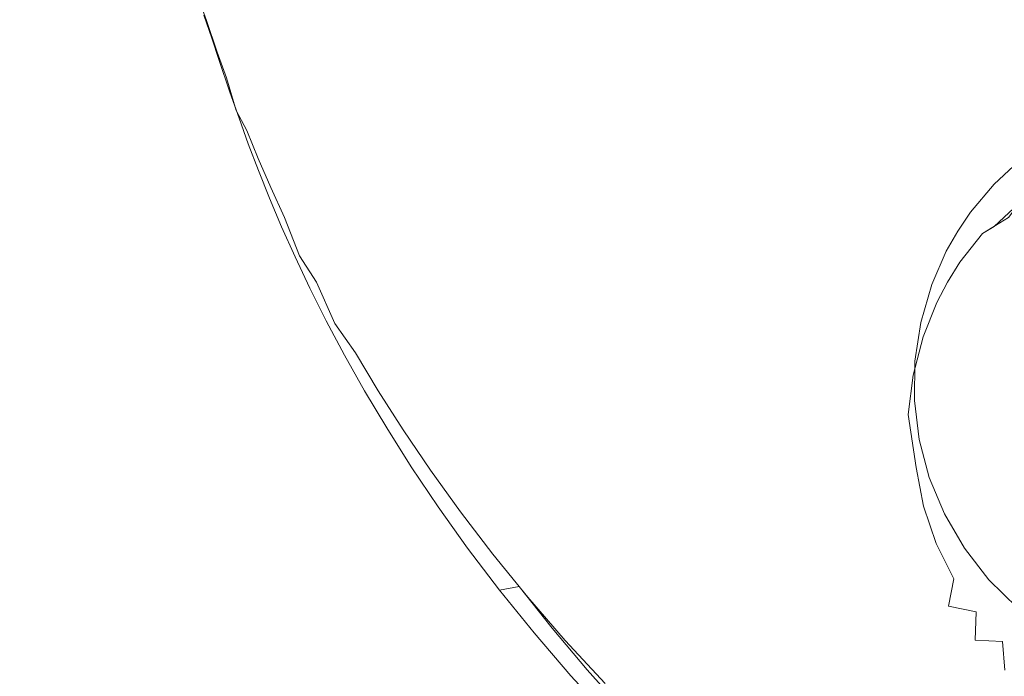
# Model space of a CAD drawing. Extents: x -108 to 140, y -492 to 6.
# Drawn here: x 66 to 70, y -186 to -183 of the extents above; entities that cross this region are included whole.
import ezdxf

# ---------------------------------------------------------------- set-up
doc = ezdxf.new("R2010")
doc.units = 0
doc.header["$LTSCALE"] = 500
doc.header["$MEASUREMENT"] = 0
for name, color, linetype in [('CHROM', 219, 'Continuous'), ('GUMA01', 224, 'Continuous'), ('MATERIAL02', 254, 'Continuous')]:
    doc.layers.add(name, color=color, linetype=linetype)

msp = doc.modelspace()

# ---------------------------------------------------------------- linework, layer by layer
at = {"layer": 'CHROM', "lineweight": 0, "invisible_edges": 15}
for points in [[(58.6636, -180.8406, 731.002), (69.5776, -183.6456, 731.8281), (69.8656, -182.2556, 731.418), (58.6636, -180.8406, 731.002)], [(58.6636, -180.8406, 731.002), (67.6276, -187.4386, 732.944), (68.4486, -186.2606, 732.597), (58.6636, -180.8406, 731.002)], [(58.6636, -180.8406, 731.002), (68.4486, -186.2606, 732.597), (69.1026, -184.9886, 732.223), (58.6636, -180.8406, 731.002)], [(58.6636, -180.8406, 731.002), (65.5416, -189.4396, 733.533), (66.6536, -188.5046, 733.258), (58.6636, -180.8406, 731.002)], [(58.6636, -180.8406, 731.002), (69.1026, -184.9886, 732.223), (69.5776, -183.6456, 731.8281), (58.6636, -180.8406, 731.002)], [(58.6636, -180.8406, 731.002), (66.6536, -188.5046, 733.258), (67.6276, -187.4386, 732.944), (58.6636, -180.8406, 731.002)], [(106.5956, -186.8946, 732.7841), (107.0086, -180.8406, 731.002), (69.9626, -180.8406, 731.002), (69.8656, -182.2556, 731.418)], [(105.3616, -192.8436, 734.535), (106.5956, -186.8946, 732.7841), (69.8656, -182.2556, 731.418), (69.5776, -183.6456, 731.8281)], [(103.3286, -198.5886, 736.226), (105.3616, -192.8436, 734.535), (69.5776, -183.6456, 731.8281), (69.1026, -184.9886, 732.223)], [(100.5316, -204.0296, 737.828), (103.3286, -198.5886, 736.226), (69.1026, -184.9886, 732.223), (68.4486, -186.2606, 732.597)]]:
    msp.add_3dface(points, dxfattribs=at)
at = {"layer": 'GUMA01', "lineweight": 0}
for points, invisible_edges in [([(69.8016, -182.9896, 711.7981), (69.9206, -182.9416, 711.784), (70.0926, -183.4466, 711.9371), (69.9846, -183.4976, 711.952)], 15), ([(69.9846, -183.4976, 711.952), (69.6186, -183.6846, 712.005), (69.3326, -183.1276, 711.838), (69.8016, -182.9896, 711.7981)], 15), ([(67.3686, -183.0596, 711.842), (67.4536, -183.3176, 711.918), (66.9316, -183.3776, 711.975), (66.8736, -183.2036, 711.923)], 15), ([(66.3786, -183.1766, 712.5831), (66.4396, -183.3816, 712.5391), (66.4396, -183.3246, 712.7321), (66.3786, -183.1486, 712.6801)], 11), ([(68.7686, -183.1876, 711.8541), (69.3326, -183.1276, 711.838), (69.6186, -183.6846, 712.005), (68.9126, -183.5926, 711.974)], 15), ([(66.4396, -183.3816, 712.5391), (66.3786, -183.1766, 712.5831), (66.3786, -183.2336, 712.391), (66.4396, -183.4096, 712.443)], 15), ([(67.5246, -183.5396, 711.983), (67.4536, -183.3176, 711.918), (68.7686, -183.1876, 711.8541), (68.9126, -183.5926, 711.974)], 15), ([(66.3786, -183.2336, 712.391), (66.3786, -183.2616, 712.2941), (66.4396, -183.4386, 712.3461), (66.4396, -183.4096, 712.443)], 15), ([(66.5766, -183.2786, 712.011), (66.8736, -183.2036, 711.923), (66.9316, -183.3776, 711.975), (66.6186, -183.4026, 712.048)], 15), ([(66.3786, -183.2906, 712.198), (66.4396, -183.4666, 712.25), (66.4396, -183.4386, 712.3461), (66.3786, -183.2616, 712.2941)], 15), ([(66.4286, -183.3016, 712.103), (66.5766, -183.2786, 712.011), (66.6186, -183.4026, 712.048), (66.4626, -183.4006, 712.132)], 7), ([(66.4286, -183.3016, 712.103), (66.4626, -183.4006, 712.132), (66.4396, -183.4666, 712.25), (66.3786, -183.2906, 712.198)], 15), ([(66.4396, -183.3246, 712.7321), (66.4396, -183.3816, 712.5391), (66.4866, -183.4886, 712.675), (66.4866, -183.4606, 712.772)], 7), ([(67.4536, -183.3176, 711.918), (67.5246, -183.5396, 711.983), (66.9816, -183.5316, 712.02), (66.9316, -183.3776, 711.975)], 15), ([(66.4866, -183.5176, 712.579), (66.4396, -183.3816, 712.5391), (66.4396, -183.4096, 712.443), (66.4866, -183.5736, 712.386)], 15), ([(66.4866, -183.5176, 712.579), (66.4866, -183.4886, 712.675), (66.4396, -183.3816, 712.5391), (66.4866, -183.5176, 712.579)], 15), ([(66.4396, -183.4666, 712.25), (66.4626, -183.4006, 712.132), (66.4936, -183.4926, 712.1591), (66.4396, -183.4666, 712.25)], 15), ([(66.4396, -183.4386, 712.3461), (66.4866, -183.5736, 712.386), (66.4396, -183.4096, 712.443), (66.4396, -183.4386, 712.3461)], 15), ([(66.4626, -183.4006, 712.132), (66.6186, -183.4026, 712.048), (66.6566, -183.5156, 712.0811), (66.4936, -183.4926, 712.1591)], 7), ([(66.6186, -183.4026, 712.048), (66.9316, -183.3776, 711.975), (66.9816, -183.5316, 712.02), (66.6566, -183.5156, 712.0811)], 15), ([(66.4866, -183.5736, 712.386), (66.4396, -183.4386, 712.3461), (66.4396, -183.4666, 712.25), (66.4866, -183.6026, 712.29)], 15), ([(66.4866, -183.6026, 712.29), (66.4396, -183.4666, 712.25), (66.4936, -183.4926, 712.1591), (66.5416, -183.6346, 712.201)], 15), ([(66.4866, -183.4886, 712.675), (66.5266, -183.6006, 712.708), (66.5266, -183.5726, 712.8041), (66.4866, -183.4606, 712.772)], 11), ([(66.4866, -183.5176, 712.579), (66.5266, -183.6296, 712.6121), (66.5266, -183.6006, 712.708), (66.4866, -183.4886, 712.675)], 15), ([(66.5416, -183.6346, 712.201), (66.4936, -183.4926, 712.1591), (66.6566, -183.5156, 712.0811), (66.7076, -183.6736, 712.127)], 14), ([(66.4866, -183.5736, 712.386), (66.5266, -183.6856, 712.419), (66.5266, -183.6296, 712.6121), (66.4866, -183.5176, 712.579)], 15), ([(66.7076, -183.6736, 712.127), (66.6566, -183.5156, 712.0811), (66.9816, -183.5316, 712.02), (67.0386, -183.7236, 712.077)], 15), ([(66.9816, -183.5316, 712.02), (67.5246, -183.5396, 711.983), (67.5896, -183.7896, 712.057), (67.0386, -183.7236, 712.077)], 15), ([(70.1016, -183.7946, 712.046), (69.9346, -183.9046, 712.0781), (69.6186, -183.6846, 712.005), (69.9846, -183.4976, 711.952)], 15), ([(66.4866, -183.6026, 712.29), (66.5266, -183.7146, 712.3231), (66.5266, -183.6856, 712.419), (66.4866, -183.5736, 712.386)], 15), ([(66.5686, -183.7126, 712.741), (66.5266, -183.5726, 712.8041), (66.5266, -183.6006, 712.708), (66.5686, -183.7126, 712.741)], 14), ([(67.5246, -183.5396, 711.983), (68.9126, -183.5926, 711.974), (68.9286, -183.9356, 712.076), (67.5896, -183.7896, 712.057)], 15), ([(66.5416, -183.6346, 712.201), (66.5806, -183.7466, 712.234), (66.5266, -183.7146, 712.3231), (66.4866, -183.6026, 712.29)], 15), ([(66.5686, -183.7126, 712.741), (66.5266, -183.6006, 712.708), (66.5266, -183.6296, 712.6121), (66.5686, -183.7416, 712.6451)], 15), ([(68.9286, -183.9356, 712.076), (68.9126, -183.5926, 711.974), (69.6186, -183.6846, 712.005), (69.4896, -183.9996, 712.0991)], 15), ([(66.5686, -183.7416, 712.6451), (66.5266, -183.6296, 712.6121), (66.5266, -183.6856, 712.419), (66.5686, -183.7696, 712.548)], 15), ([(66.7076, -183.6736, 712.127), (66.7416, -183.7856, 712.16), (66.5806, -183.7466, 712.234), (66.5416, -183.6346, 712.201)], 11), ([(66.5686, -183.7976, 712.452), (66.5686, -183.7696, 712.548), (66.5266, -183.6856, 712.419), (66.5686, -183.7976, 712.452)], 15), ([(66.5686, -183.7976, 712.452), (66.5266, -183.6856, 712.419), (66.5266, -183.7146, 712.3231), (66.5686, -183.8266, 712.355)], 15), ([(67.0386, -183.7236, 712.077), (67.0646, -183.8346, 712.109), (66.7416, -183.7856, 712.16), (66.7076, -183.6736, 712.127)], 15), ([(69.6186, -183.6846, 712.005), (69.9346, -183.9046, 712.0781), (69.7536, -184.1136, 712.1411), (69.4896, -183.9996, 712.0991)], 15), ([(66.5686, -183.8266, 712.355), (66.5266, -183.7146, 712.3231), (66.5806, -183.7466, 712.234), (66.6206, -183.8576, 712.267)], 15), ([(66.5686, -183.7416, 712.6451), (66.6146, -183.8566, 712.679), (66.6146, -183.8286, 712.775), (66.5686, -183.7126, 712.741)], 15), ([(66.6146, -183.7996, 712.8711), (66.5686, -183.7126, 712.741), (66.6146, -183.8286, 712.775), (66.6146, -183.7996, 712.8711)], 14), ([(66.5686, -183.7696, 712.548), (66.6146, -183.8856, 712.582), (66.6146, -183.8566, 712.679), (66.5686, -183.7416, 712.6451)], 15), ([(66.6206, -183.8576, 712.267), (66.5806, -183.7466, 712.234), (66.7416, -183.7856, 712.16), (66.7776, -183.8936, 712.1921)], 14), ([(67.5896, -183.7896, 712.057), (67.6106, -183.9936, 712.1171), (67.0646, -183.8346, 712.109), (67.0386, -183.7236, 712.077)], 15), ([(66.6146, -183.9416, 712.3901), (66.6146, -183.8856, 712.582), (66.5686, -183.7696, 712.548), (66.5686, -183.7976, 712.452)], 15), ([(66.7776, -183.8936, 712.1921), (66.7416, -183.7856, 712.16), (67.0646, -183.8346, 712.109), (67.0896, -183.9386, 712.14)], 15), ([(67.6106, -183.9936, 712.1171), (67.5896, -183.7896, 712.057), (68.9286, -183.9356, 712.076), (68.8606, -184.1066, 712.127)], 15), ([(66.5686, -183.7976, 712.452), (66.5686, -183.8266, 712.355), (66.6146, -183.9416, 712.3901), (66.5686, -183.7976, 712.452)], 15), ([(66.6206, -183.8576, 712.267), (66.6646, -183.9726, 712.3), (66.6146, -183.9416, 712.3901), (66.5686, -183.8266, 712.355)], 15), ([(66.6146, -183.7996, 712.8711), (66.6146, -183.8286, 712.775), (66.6636, -183.9486, 712.811), (66.6636, -183.9206, 712.9071)], 7), ([(66.6636, -183.9486, 712.811), (66.6146, -183.8286, 712.775), (66.6146, -183.8566, 712.679), (66.6636, -183.9766, 712.7141)], 15), ([(67.0896, -183.9386, 712.14), (67.0646, -183.8346, 712.109), (67.6106, -183.9936, 712.1171), (67.0896, -183.9386, 712.14)], 15), ([(66.6636, -183.9766, 712.7141), (66.6146, -183.8566, 712.679), (66.6146, -183.8856, 712.582), (66.6636, -184.0056, 712.618)], 15), ([(66.7776, -183.8936, 712.1921), (66.8156, -184.0056, 712.2251), (66.6646, -183.9726, 712.3), (66.6206, -183.8576, 712.267)], 11), ([(66.6636, -184.0056, 712.618), (66.6146, -183.8856, 712.582), (66.6146, -183.9416, 712.3901), (66.6636, -184.0336, 712.5211)], 15), ([(67.0896, -183.9386, 712.14), (67.1186, -184.0456, 712.1711), (66.8156, -184.0056, 712.2251), (66.7776, -183.8936, 712.1921)], 15), ([(69.7536, -184.1136, 712.1411), (69.9346, -183.9046, 712.0781), (70.0656, -183.9956, 712.127), (69.9836, -184.0676, 712.1481)], 11), ([(69.9686, -184.0956, 712.283), (69.9686, -183.9126, 712.905), (69.8416, -184.0306, 712.939), (69.8416, -184.2136, 712.3181)], 5), ([(66.6636, -184.0616, 712.425), (66.6146, -183.9416, 712.3901), (66.6646, -183.9726, 712.3), (66.7126, -184.0916, 712.335)], 15), ([(66.6636, -184.0616, 712.425), (66.6636, -184.0336, 712.5211), (66.6146, -183.9416, 712.3901), (66.6636, -184.0616, 712.425)], 15), ([(66.6636, -183.9486, 712.811), (66.7176, -184.1016, 712.751), (66.7176, -184.0456, 712.944), (66.6636, -183.9206, 712.9071)], 11), ([(66.6636, -183.9486, 712.811), (66.6636, -183.9766, 712.7141), (66.7176, -184.1016, 712.751), (66.6636, -183.9486, 712.811)], 15), ([(67.6106, -183.9936, 712.1171), (67.6226, -184.0916, 712.1461), (67.1186, -184.0456, 712.1711), (67.0896, -183.9386, 712.14)], 15), ([(69.4896, -183.9996, 712.0991), (69.3816, -184.1496, 712.144), (68.8606, -184.1066, 712.127), (68.9286, -183.9356, 712.076)], 15), ([(66.6636, -184.0056, 712.618), (66.7176, -184.1586, 712.558), (66.7176, -184.1016, 712.751), (66.6636, -183.9766, 712.7141)], 15), ([(66.7126, -184.0916, 712.335), (66.6646, -183.9726, 712.3), (66.8156, -184.0056, 712.2251), (66.8586, -184.1226, 712.26)], 14), ([(67.6226, -184.0916, 712.1461), (67.6106, -183.9936, 712.1171), (68.8606, -184.1066, 712.127), (68.8096, -184.2656, 712.1741)], 15), ([(69.7536, -184.1136, 712.1411), (69.6396, -184.2396, 712.1771), (69.3816, -184.1496, 712.144), (69.4896, -183.9996, 712.0991)], 15), ([(66.6636, -184.0336, 712.5211), (66.7176, -184.1586, 712.558), (66.6636, -184.0056, 712.618), (66.6636, -184.0336, 712.5211)], 15), ([(66.6636, -184.0616, 712.425), (66.7176, -184.1876, 712.4621), (66.7176, -184.1586, 712.558), (66.6636, -184.0336, 712.5211)], 15), ([(66.7176, -184.0456, 712.944), (66.7176, -184.1016, 712.751), (66.7766, -184.2046, 712.886), (66.7766, -184.1756, 712.9821)], 7), ([(66.8586, -184.1226, 712.26), (66.8156, -184.0056, 712.2251), (67.1186, -184.0456, 712.1711), (67.1516, -184.1566, 712.204)], 15), ([(67.1186, -184.0456, 712.1711), (67.6226, -184.0916, 712.1461), (67.6386, -184.1946, 712.176), (67.1516, -184.1566, 712.204)], 15), ([(69.8416, -184.2136, 712.3181), (69.8416, -184.0306, 712.939), (69.7396, -184.1526, 712.975), (69.7396, -184.3346, 712.3541)], 13), ([(66.7126, -184.0916, 712.335), (66.7646, -184.2156, 712.3721), (66.7176, -184.1876, 712.4621), (66.6636, -184.0616, 712.425)], 15), ([(69.7536, -184.1136, 712.1411), (69.9836, -184.0676, 712.1481), (69.9026, -184.1746, 712.2251), (69.7536, -184.1136, 712.1411)], 13), ([(66.8586, -184.1226, 712.26), (66.9066, -184.2436, 712.295), (66.7646, -184.2156, 712.3721), (66.7126, -184.0916, 712.335)], 11), ([(66.7766, -184.2606, 712.6931), (66.7766, -184.2046, 712.886), (66.7176, -184.1016, 712.751), (66.7766, -184.2606, 712.6931)], 15), ([(66.7176, -184.1586, 712.558), (66.7766, -184.2896, 712.597), (66.7766, -184.2606, 712.6931), (66.7176, -184.1016, 712.751)], 15), ([(67.1516, -184.1566, 712.204), (67.1896, -184.2716, 712.2381), (66.9066, -184.2436, 712.295), (66.8586, -184.1226, 712.26)], 15), ([(67.6386, -184.1946, 712.176), (67.6226, -184.0916, 712.1461), (68.8096, -184.2656, 712.1741), (67.6386, -184.1946, 712.176)], 15), ([(69.3816, -184.1496, 712.144), (69.2976, -184.2916, 712.186), (68.8096, -184.2656, 712.1741), (68.8606, -184.1066, 712.127)], 15), ([(69.6396, -184.2396, 712.1771), (69.7536, -184.1136, 712.1411), (69.9026, -184.1746, 712.2251), (69.7916, -184.2446, 712.2001)], 11), ([(69.8416, -184.2136, 712.3181), (69.9026, -184.1746, 712.2251), (69.9686, -184.0956, 712.283), (69.8416, -184.2136, 712.3181)], 15), ([(66.7766, -184.2896, 712.597), (66.7176, -184.1586, 712.558), (66.7176, -184.1876, 712.4621), (66.7766, -184.3176, 712.5001)], 15), ([(67.6386, -184.1946, 712.176), (67.6616, -184.2986, 712.206), (67.1896, -184.2716, 712.2381), (67.1516, -184.1566, 712.204)], 15), ([(69.2976, -184.2916, 712.186), (69.3816, -184.1496, 712.144), (69.6396, -184.2396, 712.1771), (69.5506, -184.3686, 712.216)], 15), ([(69.7396, -184.3346, 712.3541), (69.7396, -184.1526, 712.975), (69.6846, -184.2346, 712.999), (69.6846, -184.4176, 712.3781)], 13), ([(69.9026, -184.1746, 712.2251), (69.8416, -184.2136, 712.3181), (69.7916, -184.2446, 712.2001), (69.9026, -184.1746, 712.2251)], 15), ([(66.7766, -184.3176, 712.5001), (66.7176, -184.1876, 712.4621), (66.7646, -184.2156, 712.3721), (66.8226, -184.3446, 712.41)], 15), ([(66.8226, -184.3446, 712.41), (66.7646, -184.2156, 712.3721), (66.9066, -184.2436, 712.295), (66.9596, -184.3686, 712.332)], 14), ([(66.7766, -184.1756, 712.9821), (66.7766, -184.2046, 712.886), (66.8416, -184.3406, 712.926), (66.7766, -184.1756, 712.9821)], 11), ([(66.7766, -184.2606, 712.6931), (66.8416, -184.3686, 712.829), (66.8416, -184.3406, 712.926), (66.7766, -184.2046, 712.886)], 15), ([(67.6616, -184.2986, 712.206), (67.6386, -184.1946, 712.176), (68.8096, -184.2656, 712.1741), (68.7916, -184.4166, 712.218)], 15), ([(69.7396, -184.3346, 712.3541), (69.6926, -184.3676, 712.236), (69.7916, -184.2446, 712.2001), (69.8416, -184.2136, 712.3181)], 9), ([(66.9596, -184.3686, 712.332), (66.9066, -184.2436, 712.295), (67.1896, -184.2716, 712.2381), (67.2346, -184.3886, 712.272)], 15), ([(69.5506, -184.3686, 712.216), (69.6396, -184.2396, 712.1771), (69.7916, -184.2446, 712.2001), (69.6926, -184.3676, 712.236)], 15), ([(69.6846, -184.4176, 712.3781), (69.6846, -184.2346, 712.999), (69.6346, -184.3206, 713.025), (69.6346, -184.5036, 712.404)], 13), ([(66.7766, -184.2606, 712.6931), (66.7766, -184.2896, 712.597), (66.8416, -184.4256, 712.6371), (66.8416, -184.3686, 712.829)], 15), ([(66.7766, -184.3176, 712.5001), (66.8416, -184.4546, 712.54), (66.8416, -184.4256, 712.6371), (66.7766, -184.2896, 712.597)], 15), ([(67.1896, -184.2716, 712.2381), (67.6616, -184.2986, 712.206), (67.6926, -184.4026, 712.237), (67.2346, -184.3886, 712.272)], 15), ([(67.6926, -184.4026, 712.237), (67.6616, -184.2986, 712.206), (68.7916, -184.4166, 712.218), (67.6926, -184.4026, 712.237)], 15), ([(69.2976, -184.2916, 712.186), (69.2496, -184.4186, 712.223), (68.7916, -184.4166, 712.218), (68.8096, -184.2656, 712.1741)], 15), ([(69.2496, -184.4186, 712.223), (69.2976, -184.2916, 712.186), (69.5506, -184.3686, 712.216), (69.4896, -184.5066, 712.2561)], 15), ([(66.8226, -184.3446, 712.41), (66.8866, -184.4796, 712.45), (66.8416, -184.4546, 712.54), (66.7766, -184.3176, 712.5001)], 15), ([(66.9596, -184.3686, 712.332), (67.0196, -184.4986, 712.3701), (66.8866, -184.4796, 712.45), (66.8226, -184.3446, 712.41)], 11), ([(66.9146, -184.4836, 712.9681), (66.8416, -184.3406, 712.926), (66.8416, -184.3686, 712.829), (66.9146, -184.5116, 712.872)], 15), ([(66.9146, -184.4546, 713.0641), (66.8416, -184.3406, 712.926), (66.9146, -184.4836, 712.9681), (66.9146, -184.4546, 713.0641)], 14), ([(69.6346, -184.5036, 712.404), (69.6346, -184.3206, 713.025), (69.5726, -184.4646, 713.0671), (69.5726, -184.6476, 712.446)], 13), ([(69.6396, -184.4536, 712.262), (69.6926, -184.3676, 712.236), (69.7396, -184.3346, 712.3541), (69.6846, -184.4176, 712.3781)], 15), ([(66.9146, -184.5116, 712.872), (66.8416, -184.3686, 712.829), (66.8416, -184.4256, 712.6371), (66.9146, -184.5406, 712.775)], 15), ([(67.2346, -184.3886, 712.272), (67.2866, -184.5096, 712.308), (67.0196, -184.4986, 712.3701), (66.9596, -184.3686, 712.332)], 15), ([(69.4896, -184.5066, 712.2561), (69.5506, -184.3686, 712.216), (69.6926, -184.3676, 712.236), (69.6396, -184.4536, 712.262)], 11), ([(66.9146, -184.5686, 712.679), (66.9146, -184.5406, 712.775), (66.8416, -184.4256, 712.6371), (66.9146, -184.5686, 712.679)], 15), ([(66.9146, -184.5686, 712.679), (66.8416, -184.4256, 712.6371), (66.8416, -184.4546, 712.54), (66.9146, -184.5966, 712.582)], 15), ([(67.6926, -184.4026, 712.237), (67.7306, -184.5076, 712.268), (67.2866, -184.5096, 712.308), (67.2346, -184.3886, 712.272)], 15), ([(67.7306, -184.5076, 712.268), (67.6926, -184.4026, 712.237), (68.7916, -184.4166, 712.218), (68.8026, -184.5556, 712.259)], 15), ([(69.2316, -184.5256, 712.255), (68.8026, -184.5556, 712.259), (68.7916, -184.4166, 712.218), (69.2496, -184.4186, 712.223)], 15), ([(69.2496, -184.4186, 712.223), (69.4896, -184.5066, 712.2561), (69.2316, -184.5256, 712.255), (69.2496, -184.4186, 712.223)], 15), ([(69.5936, -184.5426, 712.288), (69.6396, -184.4536, 712.262), (69.6846, -184.4176, 712.3781), (69.6346, -184.5036, 712.404)], 15), ([(66.9146, -184.5966, 712.582), (66.8416, -184.4546, 712.54), (66.8866, -184.4796, 712.45), (66.9576, -184.6206, 712.491)], 15), ([(66.9146, -184.4546, 713.0641), (66.9146, -184.4836, 712.9681), (66.9946, -184.6326, 713.012), (66.9146, -184.4546, 713.0641)], 11), ([(69.5936, -184.5426, 712.288), (69.4896, -184.5066, 712.2561), (69.6396, -184.4536, 712.262), (69.5936, -184.5426, 712.288)], 11), ([(69.5726, -184.6476, 712.446), (69.5726, -184.4646, 713.0671), (69.5246, -184.6276, 713.1151), (69.5246, -184.8106, 712.494)], 13), ([(66.9576, -184.6206, 712.491), (66.8866, -184.4796, 712.45), (67.0196, -184.4986, 712.3701), (67.0866, -184.6346, 712.41)], 14), ([(66.9146, -184.5116, 712.872), (66.9946, -184.6606, 712.915), (66.9946, -184.6326, 713.012), (66.9146, -184.4836, 712.9681)], 15), ([(66.9146, -184.5406, 712.775), (66.9946, -184.7176, 712.723), (66.9946, -184.6606, 712.915), (66.9146, -184.5116, 712.872)], 15), ([(67.0866, -184.6346, 712.41), (67.0196, -184.4986, 712.3701), (67.2866, -184.5096, 712.308), (67.3436, -184.6356, 712.345)], 15), ([(67.2866, -184.5096, 712.308), (67.7306, -184.5076, 712.268), (67.7726, -184.6176, 712.301), (67.3436, -184.6356, 712.345)], 15), ([(67.7726, -184.6176, 712.301), (67.7306, -184.5076, 712.268), (68.8026, -184.5556, 712.259), (67.7726, -184.6176, 712.301)], 15), ([(69.4896, -184.5066, 712.2561), (69.4466, -184.6336, 712.293), (69.2096, -184.6706, 712.297), (69.2316, -184.5256, 712.255)], 15), ([(69.4466, -184.6336, 712.293), (69.4896, -184.5066, 712.2561), (69.5936, -184.5426, 712.288), (69.5346, -184.6896, 712.3311)], 11), ([(69.5726, -184.6476, 712.446), (69.5346, -184.6896, 712.3311), (69.5936, -184.5426, 712.288), (69.6346, -184.5036, 712.404)], 15), ([(66.9146, -184.5686, 712.679), (66.9946, -184.7176, 712.723), (66.9146, -184.5406, 712.775), (66.9146, -184.5686, 712.679)], 15), ([(67.8196, -184.7356, 712.335), (67.7726, -184.6176, 712.301), (68.8026, -184.5556, 712.259), (68.8166, -184.7296, 712.3101)], 15), ([(69.2316, -184.5256, 712.255), (69.2096, -184.6706, 712.297), (68.8166, -184.7296, 712.3101), (68.8026, -184.5556, 712.259)], 15), ([(66.9146, -184.5966, 712.582), (66.9946, -184.7456, 712.626), (66.9946, -184.7176, 712.723), (66.9146, -184.5686, 712.679)], 15), ([(66.9576, -184.6206, 712.491), (67.0356, -184.7686, 712.535), (66.9946, -184.7456, 712.626), (66.9146, -184.5966, 712.582)], 15), ([(67.0866, -184.6346, 712.41), (67.1596, -184.7776, 712.452), (67.0356, -184.7686, 712.535), (66.9576, -184.6206, 712.491)], 11), ([(67.0836, -184.7886, 713.058), (66.9946, -184.6326, 713.012), (66.9946, -184.6606, 712.915), (67.0836, -184.8166, 712.9611)], 15), ([(67.0836, -184.7596, 713.1541), (66.9946, -184.6326, 713.012), (67.0836, -184.7886, 713.058), (67.0836, -184.7596, 713.1541)], 14), ([(67.3436, -184.6356, 712.345), (67.4076, -184.7696, 712.384), (67.1596, -184.7776, 712.452), (67.0866, -184.6346, 712.41)], 15), ([(67.7726, -184.6176, 712.301), (67.8196, -184.7356, 712.335), (67.4076, -184.7696, 712.384), (67.3436, -184.6356, 712.345)], 15), ([(69.4466, -184.6336, 712.293), (69.4046, -184.8026, 712.343), (69.1926, -184.8556, 712.3521), (69.2096, -184.6706, 712.297)], 15), ([(69.4046, -184.8026, 712.343), (69.4466, -184.6336, 712.293), (69.5346, -184.6896, 712.3311), (69.4916, -184.8556, 712.3801)], 11), ([(69.5246, -184.8106, 712.494), (69.5246, -184.6276, 713.1151), (69.4986, -184.7956, 713.164), (69.4986, -184.9786, 712.543)], 13), ([(67.0836, -184.8166, 712.9611), (66.9946, -184.6606, 712.915), (66.9946, -184.7176, 712.723), (67.0836, -184.8736, 712.769)], 15), ([(69.2096, -184.6706, 712.297), (69.1926, -184.8556, 712.3521), (68.8256, -184.8336, 712.3411), (68.8166, -184.7296, 712.3101)], 15), ([(69.5246, -184.8106, 712.494), (69.4916, -184.8556, 712.3801), (69.5346, -184.6896, 712.3311), (69.5726, -184.6476, 712.446)], 15), ([(67.0836, -184.8736, 712.769), (66.9946, -184.7176, 712.723), (66.9946, -184.7456, 712.626), (67.0836, -184.9016, 712.672)], 15), ([(67.0836, -184.9016, 712.672), (66.9946, -184.7456, 712.626), (67.0356, -184.7686, 712.535), (67.1226, -184.9226, 712.58)], 15), ([(67.1226, -184.9226, 712.58), (67.0356, -184.7686, 712.535), (67.1596, -184.7776, 712.452), (67.2406, -184.9286, 712.497)], 14), ([(67.0836, -184.7886, 713.058), (67.1816, -184.9506, 713.105), (67.1816, -184.9226, 713.202), (67.0836, -184.7596, 713.1541)], 11), ([(67.2406, -184.9286, 712.497), (67.1596, -184.7776, 712.452), (67.4076, -184.7696, 712.384), (67.4776, -184.9106, 712.4261)], 15), ([(67.4076, -184.7696, 712.384), (67.8196, -184.7356, 712.335), (67.8706, -184.8636, 712.373), (67.4776, -184.9106, 712.4261)], 15), ([(67.8706, -184.8636, 712.373), (67.8196, -184.7356, 712.335), (68.8166, -184.7296, 712.3101), (67.8706, -184.8636, 712.373)], 15), ([(67.9286, -184.9996, 712.4131), (67.8706, -184.8636, 712.373), (68.8166, -184.7296, 712.3101), (68.8256, -184.8336, 712.3411)], 15), ([(67.0836, -184.8166, 712.9611), (67.1816, -185.0076, 712.913), (67.1816, -184.9506, 713.105), (67.0836, -184.7886, 713.058)], 15), ([(69.4046, -184.8026, 712.343), (69.3856, -184.9806, 712.396), (69.1936, -184.9526, 712.3801), (69.1926, -184.8556, 712.3521)], 15), ([(69.3856, -184.9806, 712.396), (69.4046, -184.8026, 712.343), (69.4916, -184.8556, 712.3801), (69.4706, -185.0256, 712.43)], 11), ([(69.4986, -184.9786, 712.543), (69.4706, -185.0256, 712.43), (69.4916, -184.8556, 712.3801), (69.5246, -184.8106, 712.494)], 15), ([(69.4986, -184.9786, 712.543), (69.4986, -184.7956, 713.164), (69.4966, -184.9646, 713.2141), (69.4966, -185.1476, 712.5931)], 13), ([(67.1816, -185.0356, 712.816), (67.1816, -185.0076, 712.913), (67.0836, -184.8166, 712.9611), (67.0836, -184.8736, 712.769)], 15), ([(67.9286, -184.9996, 712.4131), (68.8256, -184.8336, 712.3411), (68.8406, -184.9426, 712.373), (67.9946, -185.1406, 712.4541)], 15), ([(69.1926, -184.8556, 712.3521), (68.8406, -184.9426, 712.373), (68.8256, -184.8336, 712.3411), (69.1926, -184.8556, 712.3521)], 15), ([(69.1926, -184.8556, 712.3521), (69.1936, -184.9526, 712.3801), (68.8626, -185.0536, 712.405), (68.8406, -184.9426, 712.373)], 15), ([(67.0836, -184.9016, 712.672), (67.1816, -185.0646, 712.72), (67.1816, -185.0356, 712.816), (67.0836, -184.8736, 712.769)], 15), ([(67.8706, -184.8636, 712.373), (67.9286, -184.9996, 712.4131), (67.5546, -185.0606, 712.47), (67.4776, -184.9106, 712.4261)], 15), ([(67.1226, -184.9226, 712.58), (67.2186, -185.0836, 712.628), (67.1816, -185.0646, 712.72), (67.0836, -184.9016, 712.672)], 15), ([(67.2406, -184.9286, 712.497), (67.3306, -185.0856, 712.543), (67.2186, -185.0836, 712.628), (67.1226, -184.9226, 712.58)], 11), ([(67.1816, -184.9226, 713.202), (67.1816, -184.9506, 713.105), (67.2896, -185.1476, 713.0591), (67.2896, -185.0916, 713.251)], 7), ([(67.4776, -184.9106, 712.4261), (67.5546, -185.0606, 712.47), (67.3306, -185.0856, 712.543), (67.2406, -184.9286, 712.497)], 15), ([(67.2896, -185.1476, 713.0591), (67.1816, -184.9506, 713.105), (67.1816, -185.0076, 712.913), (67.2896, -185.1766, 712.962)], 15), ([(68.0686, -185.2866, 712.497), (67.9946, -185.1406, 712.4541), (68.8406, -184.9426, 712.373), (68.8626, -185.0536, 712.405)], 15), ([(68.8926, -185.1666, 712.4391), (68.8626, -185.0536, 712.405), (69.1936, -184.9526, 712.3801), (69.2006, -185.0506, 712.409)], 15), ([(69.2006, -185.0506, 712.409), (69.1936, -184.9526, 712.3801), (69.3856, -184.9806, 712.396), (69.2006, -185.0506, 712.409)], 15), ([(69.3856, -184.9806, 712.396), (69.3906, -185.1616, 712.4491), (69.2146, -185.1506, 712.438), (69.2006, -185.0506, 712.409)], 15), ([(69.3856, -184.9806, 712.396), (69.4706, -185.0256, 712.43), (69.3906, -185.1616, 712.4491), (69.3856, -184.9806, 712.396)], 15), ([(69.4966, -185.1476, 712.5931), (69.4706, -185.0256, 712.43), (69.4986, -184.9786, 712.543), (69.4966, -185.1476, 712.5931)], 15), ([(69.4966, -185.1476, 712.5931), (69.4966, -184.9646, 713.2141), (69.5176, -185.1336, 713.264), (69.5046, -185.2546, 712.543)], 13), ([(67.2896, -185.1766, 712.962), (67.1816, -185.0076, 712.913), (67.1816, -185.0356, 712.816), (67.2896, -185.2326, 712.77)], 15), ([(67.5546, -185.0606, 712.47), (67.9286, -184.9996, 712.4131), (67.9946, -185.1406, 712.4541), (67.6416, -185.2156, 712.5161)], 15), ([(69.3906, -185.1616, 712.4491), (69.4706, -185.0256, 712.43), (69.5046, -185.2546, 712.543), (69.3906, -185.1616, 712.4491)], 13), ([(69.4706, -185.0256, 712.43), (69.4966, -185.1476, 712.5931), (69.5046, -185.2546, 712.543), (69.4706, -185.0256, 712.43)], 15), ([(67.1816, -185.0646, 712.72), (67.2896, -185.2326, 712.77), (67.1816, -185.0356, 712.816), (67.1816, -185.0646, 712.72)], 15), ([(67.2896, -185.2326, 712.77), (67.1816, -185.0646, 712.72), (67.2186, -185.0836, 712.628), (67.3246, -185.2506, 712.677)], 15), ([(67.4306, -185.2486, 712.5911), (67.3306, -185.0856, 712.543), (67.5546, -185.0606, 712.47), (67.6416, -185.2156, 712.5161)], 15), ([(68.0686, -185.2866, 712.497), (68.8626, -185.0536, 712.405), (68.8926, -185.1666, 712.4391), (68.1526, -185.4356, 712.541)], 15), ([(69.2006, -185.0506, 712.409), (69.2146, -185.1506, 712.438), (68.9296, -185.2816, 712.473), (68.8926, -185.1666, 712.4391)], 15), ([(67.3246, -185.2506, 712.677), (67.2186, -185.0836, 712.628), (67.3306, -185.0856, 712.543), (67.4306, -185.2486, 712.5911)], 14), ([(67.2896, -185.1476, 713.0591), (67.4076, -185.2936, 713.2061), (67.4076, -185.2656, 713.303), (67.2896, -185.0916, 713.251)], 11), ([(67.4076, -185.3506, 713.014), (67.4076, -185.2936, 713.2061), (67.2896, -185.1476, 713.0591), (67.2896, -185.1766, 712.962)], 15), ([(67.9946, -185.1406, 712.4541), (68.0686, -185.2866, 712.497), (67.7386, -185.3756, 712.563), (67.6416, -185.2156, 712.5161)], 15), ([(68.9746, -185.3986, 712.507), (68.9296, -185.2816, 712.473), (69.2146, -185.1506, 712.438), (69.2346, -185.2516, 712.468)], 15), ([(69.2346, -185.2516, 712.468), (69.2146, -185.1506, 712.438), (69.3906, -185.1616, 712.4491), (69.2346, -185.2516, 712.468)], 15), ([(69.5176, -185.3166, 712.643), (69.5046, -185.2546, 712.543), (69.5176, -185.1336, 713.264), (69.5176, -185.3166, 712.643)], 15), ([(69.5176, -185.3166, 712.643), (69.5176, -185.1336, 713.264), (69.5606, -185.2976, 713.312), (69.5366, -185.4206, 712.592)], 13), ([(67.4076, -185.3786, 712.9171), (67.4076, -185.3506, 713.014), (67.2896, -185.1766, 712.962), (67.2896, -185.2326, 712.77)], 15), ([(68.2466, -185.5886, 712.5861), (68.1526, -185.4356, 712.541), (68.8926, -185.1666, 712.4391), (68.9296, -185.2816, 712.473)], 15), ([(69.3906, -185.1616, 712.4491), (69.4206, -185.3436, 712.502), (69.2616, -185.3516, 712.498), (69.2346, -185.2516, 712.468)], 15), ([(69.5046, -185.2546, 712.543), (69.4206, -185.3436, 712.502), (69.3906, -185.1616, 712.4491), (69.5046, -185.2546, 712.543)], 15), ([(67.4406, -185.4236, 712.728), (67.4076, -185.3786, 712.9171), (67.2896, -185.2326, 712.77), (67.3246, -185.2506, 712.677)], 15), ([(67.6416, -185.2156, 712.5161), (67.7386, -185.3756, 712.563), (67.5396, -185.4176, 712.641), (67.4306, -185.2486, 712.5911)], 15), ([(67.4306, -185.2486, 712.5911), (67.5396, -185.4176, 712.641), (67.4406, -185.4236, 712.728), (67.3246, -185.2506, 712.677)], 11), ([(67.4076, -185.2656, 713.303), (67.4076, -185.2936, 713.2061), (67.5366, -185.5016, 713.163), (67.5366, -185.4456, 713.356)], 7), ([(69.2346, -185.2516, 712.468), (69.2616, -185.3516, 712.498), (69.0256, -185.5146, 712.541), (68.9746, -185.3986, 712.507)], 15), ([(69.5046, -185.2546, 712.543), (69.5366, -185.4206, 712.592), (69.4736, -185.5216, 712.5551), (69.4206, -185.3436, 712.502)], 14), ([(69.5366, -185.4206, 712.592), (69.5046, -185.2546, 712.543), (69.5176, -185.3166, 712.643), (69.5366, -185.4206, 712.592)], 15), ([(67.5366, -185.5016, 713.163), (67.4076, -185.2936, 713.2061), (67.4076, -185.3506, 713.014), (67.5366, -185.5306, 713.0671)], 15), ([(67.7386, -185.3756, 712.563), (68.0686, -185.2866, 712.497), (68.1526, -185.4356, 712.541), (67.8446, -185.5396, 712.6111)], 15), ([(68.2466, -185.5886, 712.5861), (68.9296, -185.2816, 712.473), (68.9746, -185.3986, 712.507), (68.3486, -185.7426, 712.6321)], 15), ([(69.5606, -185.4806, 712.691), (69.5366, -185.4206, 712.592), (69.5606, -185.2976, 713.312), (69.5606, -185.4806, 712.691)], 15), ([(69.5606, -185.4806, 712.691), (69.5606, -185.2976, 713.312), (69.6266, -185.4546, 713.359), (69.5906, -185.5826, 712.6401)], 13), ([(67.5366, -185.5306, 713.0671), (67.4076, -185.3506, 713.014), (67.4076, -185.3786, 712.9171), (67.5366, -185.5586, 712.97)], 15), ([(69.0846, -185.6306, 712.5751), (69.0256, -185.5146, 712.541), (69.2616, -185.3516, 712.498), (69.2946, -185.4516, 712.527)], 15), ([(69.2946, -185.4516, 712.527), (69.2616, -185.3516, 712.498), (69.4206, -185.3436, 712.502), (69.2946, -185.4516, 712.527)], 15), ([(69.4206, -185.3436, 712.502), (69.4736, -185.5216, 712.5551), (69.3336, -185.5506, 712.556), (69.2946, -185.4516, 712.527)], 15), ([(67.5366, -185.5586, 712.97), (67.4076, -185.3786, 712.9171), (67.4406, -185.4236, 712.728), (67.5676, -185.6026, 712.78)], 15), ([(67.6596, -185.5906, 712.692), (67.5396, -185.4176, 712.641), (67.7386, -185.3756, 712.563), (67.8446, -185.5396, 712.6111)], 15), ([(68.4606, -185.8966, 712.677), (68.3486, -185.7426, 712.6321), (68.9746, -185.3986, 712.507), (69.0256, -185.5146, 712.541)], 15), ([(67.5676, -185.6026, 712.78), (67.4406, -185.4236, 712.728), (67.5396, -185.4176, 712.641), (67.6596, -185.5906, 712.692)], 14), ([(67.5366, -185.5016, 713.163), (67.6766, -185.6566, 713.313), (67.6766, -185.6286, 713.41), (67.5366, -185.4456, 713.356)], 11), ([(68.1526, -185.4356, 712.541), (68.2466, -185.5886, 712.5861), (67.9616, -185.7076, 712.661), (67.8446, -185.5396, 712.6111)], 15), ([(69.5366, -185.4206, 712.592), (69.5906, -185.5826, 712.6401), (69.5486, -185.6926, 712.605), (69.4736, -185.5216, 712.5551)], 14), ([(69.5906, -185.5826, 712.6401), (69.5366, -185.4206, 712.592), (69.5606, -185.4806, 712.691), (69.5906, -185.5826, 712.6401)], 15), ([(69.2946, -185.4516, 712.527), (69.3336, -185.5506, 712.556), (69.1506, -185.7456, 712.6091), (69.0846, -185.6306, 712.5751)], 15), ([(69.6266, -185.6376, 712.737), (69.5906, -185.5826, 712.6401), (69.6266, -185.4546, 713.359), (69.6266, -185.6376, 712.737)], 15), ([(69.6266, -185.6376, 712.737), (69.6266, -185.4546, 713.359), (69.7126, -185.6026, 713.402), (69.6666, -185.7346, 712.6851)], 13), ([(67.5366, -185.5306, 713.0671), (67.6766, -185.7136, 713.121), (67.6766, -185.6856, 713.217), (67.5366, -185.5016, 713.163)], 15), ([(67.6766, -185.6566, 713.313), (67.5366, -185.5016, 713.163), (67.6766, -185.6856, 713.217), (67.6766, -185.6566, 713.313)], 15), ([(67.6766, -185.7416, 713.024), (67.6766, -185.7136, 713.121), (67.5366, -185.5306, 713.0671), (67.5366, -185.5586, 712.97)], 15), ([(68.4606, -185.8966, 712.677), (69.0256, -185.5146, 712.541), (69.0846, -185.6306, 712.5751), (68.5816, -186.0506, 712.722)], 15), ([(69.3796, -185.6486, 712.585), (69.3336, -185.5506, 712.556), (69.4736, -185.5216, 712.5551), (69.3796, -185.6486, 712.585)], 15), ([(69.4736, -185.5216, 712.5551), (69.5486, -185.6926, 712.605), (69.4296, -185.7426, 712.613), (69.3796, -185.6486, 712.585)], 15), ([(67.5676, -185.6026, 712.78), (67.7056, -185.7836, 712.834), (67.6766, -185.7416, 713.024), (67.5366, -185.5586, 712.97)], 15), ([(67.8446, -185.5396, 712.6111), (67.9616, -185.7076, 712.661), (67.7906, -185.7676, 712.744), (67.6596, -185.5906, 712.692)], 15), ([(69.2216, -185.8566, 712.6421), (69.1506, -185.7456, 712.6091), (69.3336, -185.5506, 712.556), (69.3796, -185.6486, 712.585)], 15), ([(67.6596, -185.5906, 712.692), (67.7906, -185.7676, 712.744), (67.7056, -185.7836, 712.834), (67.5676, -185.6026, 712.78)], 9), ([(67.9616, -185.7076, 712.661), (68.2466, -185.5886, 712.5861), (68.3486, -185.7426, 712.6321), (68.0886, -185.8776, 712.7111)], 15), ([(69.5486, -185.6926, 712.605), (69.5906, -185.5826, 712.6401), (69.6666, -185.7346, 712.6851), (69.5486, -185.6926, 712.605)], 13), ([(69.6666, -185.7346, 712.6851), (69.5906, -185.5826, 712.6401), (69.6266, -185.6376, 712.737), (69.6666, -185.7346, 712.6851)], 15), ([(69.7126, -185.7856, 712.7811), (69.6666, -185.7346, 712.6851), (69.7126, -185.6026, 713.402), (69.7126, -185.7856, 712.7811)], 15), ([(69.7636, -185.8776, 712.726), (69.7126, -185.7856, 712.7811), (69.7126, -185.6026, 713.402), (69.7636, -185.8776, 712.726)], 15), ([(69.7636, -185.8776, 712.726), (69.7126, -185.6026, 713.402), (69.8186, -185.7386, 713.442), (69.8186, -185.9216, 712.821)], 13), ([(67.6766, -185.6286, 713.41), (67.6766, -185.6566, 713.313), (67.8276, -185.8426, 713.368), (67.8276, -185.8146, 713.4641)], 7), ([(67.8276, -185.8426, 713.368), (67.6766, -185.6566, 713.313), (67.6766, -185.6856, 713.217), (67.8276, -185.8716, 713.272)], 15), ([(69.0846, -185.6306, 712.5751), (69.1506, -185.7456, 712.6091), (68.7096, -186.2016, 712.767), (68.5816, -186.0506, 712.722)], 15), ([(69.3796, -185.6486, 712.585), (69.4296, -185.7426, 712.613), (69.2996, -185.9646, 712.674), (69.2216, -185.8566, 712.6421)], 15), ([(67.8276, -185.8716, 713.272), (67.6766, -185.6856, 713.217), (67.6766, -185.7136, 713.121), (67.8276, -185.9276, 713.079)], 15), ([(69.4856, -185.8336, 712.6401), (69.4296, -185.7426, 712.613), (69.5486, -185.6926, 712.605), (69.4856, -185.8336, 712.6401)], 15), ([(69.5486, -185.6926, 712.605), (69.6446, -185.8526, 712.652), (69.5466, -185.9216, 712.6651), (69.4856, -185.8336, 712.6401)], 15), ([(69.6666, -185.7346, 712.6851), (69.6446, -185.8526, 712.652), (69.5486, -185.6926, 712.605), (69.6666, -185.7346, 712.6851)], 14), ([(67.6766, -185.7416, 713.024), (67.8276, -185.9276, 713.079), (67.6766, -185.7136, 713.121), (67.6766, -185.7416, 713.024)], 15), ([(67.8276, -185.9276, 713.079), (67.6766, -185.7416, 713.024), (67.7056, -185.7836, 712.834), (67.8546, -185.9686, 712.888)], 15), ([(67.9326, -185.9476, 712.7971), (67.7906, -185.7676, 712.744), (67.9616, -185.7076, 712.661), (68.0886, -185.8776, 712.7111)], 15), ([(68.3486, -185.7426, 712.6321), (68.4606, -185.8966, 712.677), (68.2256, -186.0486, 712.761), (68.0886, -185.8776, 712.7111)], 15), ([(69.1506, -185.7456, 712.6091), (69.2216, -185.8566, 712.6421), (68.8446, -186.3476, 712.8101), (68.7096, -186.2016, 712.767)], 15), ([(69.3806, -186.0666, 712.704), (69.2996, -185.9646, 712.674), (69.4296, -185.7426, 712.613), (69.4856, -185.8336, 712.6401)], 15), ([(69.6446, -185.8526, 712.652), (69.6666, -185.7346, 712.6851), (69.7126, -185.7856, 712.7811), (69.6446, -185.8526, 712.652)], 15), ([(69.8776, -186.0056, 712.764), (69.8186, -185.9216, 712.821), (69.8186, -185.7386, 713.442), (69.8776, -186.0056, 712.764)], 15), ([(69.8776, -186.0056, 712.764), (69.8186, -185.7386, 713.442), (69.9416, -185.8596, 713.478), (69.9416, -186.0426, 712.857)], 13), ([(67.8546, -185.9686, 712.888), (67.7056, -185.7836, 712.834), (67.7906, -185.7676, 712.744), (67.9326, -185.9476, 712.7971)], 10), ([(69.7126, -185.7856, 712.7811), (69.7636, -185.8776, 712.726), (69.6446, -185.8526, 712.652), (69.7126, -185.7856, 712.7811)], 15), ([(67.8276, -185.8426, 713.368), (67.9896, -186.0576, 713.327), (67.9896, -186.0006, 713.519), (67.8276, -185.8146, 713.4641)], 11), ([(69.4856, -185.8336, 712.6401), (69.5466, -185.9216, 712.6651), (69.4666, -186.1646, 712.7321), (69.3806, -186.0666, 712.704)], 15), ([(67.8276, -185.8426, 713.368), (67.8276, -185.8716, 713.272), (67.9896, -186.0576, 713.327), (67.8276, -185.8426, 713.368)], 15), ([(67.8276, -185.9276, 713.079), (67.9896, -186.0856, 713.23), (67.9896, -186.0576, 713.327), (67.8276, -185.8716, 713.272)], 15), ([(68.9846, -186.4866, 712.8511), (68.8446, -186.3476, 712.8101), (69.2216, -185.8566, 712.6421), (69.2996, -185.9646, 712.674)], 15), ([(69.6116, -186.0046, 712.69), (69.5466, -185.9216, 712.6651), (69.6446, -185.8526, 712.652), (69.6116, -186.0046, 712.69)], 15), ([(69.6116, -186.0046, 712.69), (69.6446, -185.8526, 712.652), (69.6796, -186.0836, 712.713), (69.6116, -186.0046, 712.69)], 15), ([(69.6796, -186.0836, 712.713), (69.6446, -185.8526, 712.652), (69.7586, -185.9996, 712.695), (69.7506, -186.1576, 712.735)], 15), ([(69.7636, -185.8776, 712.726), (69.7586, -185.9996, 712.695), (69.6446, -185.8526, 712.652), (69.7636, -185.8776, 712.726)], 10), ([(68.0886, -185.8776, 712.7111), (68.2256, -186.0486, 712.761), (68.0846, -186.1276, 712.85), (67.9326, -185.9476, 712.7971)], 15), ([(68.2256, -186.0486, 712.761), (68.4606, -185.8966, 712.677), (68.5816, -186.0506, 712.722), (68.3716, -186.2176, 712.811)], 15), ([(69.7586, -185.9996, 712.695), (69.7636, -185.8776, 712.726), (69.8186, -185.9216, 712.821), (69.7586, -185.9996, 712.695)], 15), ([(67.8276, -185.9276, 713.079), (67.9896, -186.1146, 713.134), (67.9896, -186.0856, 713.23), (67.8276, -185.9276, 713.079)], 15), ([(67.8546, -185.9686, 712.888), (68.0136, -186.1536, 712.942), (67.9896, -186.1146, 713.134), (67.8276, -185.9276, 713.079)], 15), ([(67.9326, -185.9476, 712.7971), (68.0846, -186.1276, 712.85), (68.0136, -186.1536, 712.942), (67.8546, -185.9686, 712.888)], 10), ([(69.5556, -186.2556, 712.759), (69.4666, -186.1646, 712.7321), (69.5466, -185.9216, 712.6651), (69.6116, -186.0046, 712.69)], 15), ([(69.8186, -185.9216, 712.821), (69.8776, -186.0056, 712.764), (69.7586, -185.9996, 712.695), (69.8186, -185.9216, 712.821)], 15), ([(67.9896, -186.0006, 713.519), (67.9896, -186.0576, 713.327), (68.1616, -186.2146, 713.477), (68.1616, -186.1866, 713.574)], 7), ([(68.9846, -186.4866, 712.8511), (69.2996, -185.9646, 712.674), (69.3806, -186.0666, 712.704), (69.1286, -186.6176, 712.8891)], 15), ([(69.7506, -186.1576, 712.735), (69.7586, -185.9996, 712.695), (69.8246, -186.2266, 712.755), (69.7506, -186.1576, 712.735)], 15), ([(69.8246, -186.2266, 712.755), (69.7586, -185.9996, 712.695), (69.8876, -186.1296, 712.7341), (69.9016, -186.2896, 712.774)], 15), ([(69.8776, -186.0056, 712.764), (69.8876, -186.1296, 712.7341), (69.7586, -185.9996, 712.695), (69.8776, -186.0056, 712.764)], 10), ([(69.6116, -186.0046, 712.69), (69.6796, -186.0836, 712.713), (69.6456, -186.3406, 712.7841), (69.5556, -186.2556, 712.759)], 15), ([(69.8876, -186.1296, 712.7341), (69.8776, -186.0056, 712.764), (69.9416, -186.0426, 712.857), (69.8876, -186.1296, 712.7341)], 15), ([(68.1616, -186.2426, 713.381), (67.9896, -186.0576, 713.327), (67.9896, -186.0856, 713.23), (68.1616, -186.2716, 713.285)], 15), ([(68.1616, -186.2426, 713.381), (68.1616, -186.2146, 713.477), (67.9896, -186.0576, 713.327), (68.1616, -186.2426, 713.381)], 15), ([(68.1616, -186.2716, 713.285), (67.9896, -186.0856, 713.23), (67.9896, -186.1146, 713.134), (68.1616, -186.2996, 713.188)], 15), ([(68.2456, -186.3066, 712.9021), (68.0846, -186.1276, 712.85), (68.2256, -186.0486, 712.761), (68.3716, -186.2176, 712.811)], 15), ([(68.5816, -186.0506, 712.722), (68.7096, -186.2016, 712.767), (68.5256, -186.3836, 712.86), (68.3716, -186.2176, 712.811)], 15), ([(69.2746, -186.7376, 712.925), (69.1286, -186.6176, 712.8891), (69.3806, -186.0666, 712.704), (69.4666, -186.1646, 712.7321)], 15), ([(69.7386, -186.4186, 712.8071), (69.6456, -186.3406, 712.7841), (69.6796, -186.0836, 712.713), (69.7506, -186.1576, 712.735)], 15), ([(68.1616, -186.2996, 713.188), (67.9896, -186.1146, 713.134), (68.0136, -186.1536, 712.942), (68.1826, -186.3366, 712.996)], 15), ([(68.1826, -186.3366, 712.996), (68.0136, -186.1536, 712.942), (68.0846, -186.1276, 712.85), (68.2456, -186.3066, 712.9021)], 10)]:
    msp.add_3dface(points, dxfattribs=dict(at, invisible_edges=invisible_edges))
at = {"layer": 'MATERIAL02', "lineweight": 0, "invisible_edges": 14}
for points in [[(64.8856, -140.6856, 700.1011), (71.0016, -141.8526, 700.4441), (58.8726, -185.2786, 713.2261), (58.7686, -185.2586, 713.22)], [(71.0016, -141.8526, 700.4441), (76.9066, -143.7756, 701.0101), (58.9726, -185.3106, 713.236), (58.8726, -185.2786, 713.2261)], [(76.9066, -143.7756, 701.0101), (82.4986, -146.4216, 701.7891), (59.0666, -185.3556, 713.249), (58.9726, -185.3106, 713.236)], [(82.4986, -146.4216, 701.7891), (87.6836, -149.7446, 702.7671), (59.1546, -185.4116, 713.2651), (59.0666, -185.3556, 713.249)], [(87.6836, -149.7446, 702.7671), (92.3716, -153.6886, 703.928), (59.2336, -185.4786, 713.285), (59.1546, -185.4116, 713.2651)], [(92.3716, -153.6886, 703.928), (96.4836, -158.1866, 705.2521), (59.3036, -185.5546, 713.307), (59.2336, -185.4786, 713.285)], [(96.4836, -158.1866, 705.2521), (99.9476, -163.1606, 706.7161), (59.3616, -185.6386, 713.332), (59.3036, -185.5546, 713.307)], [(99.9476, -163.1606, 706.7161), (102.7056, -168.5246, 708.295), (59.4086, -185.7296, 713.359), (59.3616, -185.6386, 713.332)], [(102.7056, -168.5246, 708.295), (104.7096, -174.1896, 709.962), (59.4426, -185.8256, 713.387), (59.4086, -185.7296, 713.359)], [(104.7096, -174.1896, 709.962), (105.9266, -180.0566, 711.689), (59.4626, -185.9246, 713.416), (59.4426, -185.8256, 713.387)], [(105.9266, -180.0566, 711.689), (106.3346, -186.0256, 713.446), (59.4696, -186.0256, 713.446), (59.4626, -185.9246, 713.416)], [(106.3346, -186.0256, 713.446), (105.9266, -191.9946, 715.2031), (59.4626, -186.1266, 713.4761), (59.4696, -186.0256, 713.446)], [(105.9266, -191.9946, 715.2031), (104.7096, -197.8616, 716.9301), (59.4426, -186.2256, 713.505), (59.4626, -186.1266, 713.4761)]]:
    msp.add_3dface(points, dxfattribs=at)

doc.saveas('drawing.dxf')
